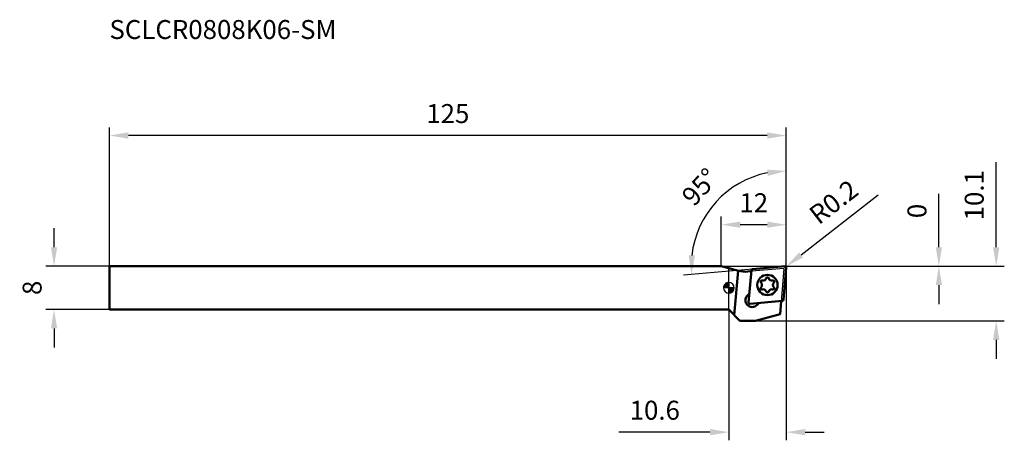
# Model space of a CAD drawing. Units: millimetres. Extents: x -131 to 51, y -28 to 49.
import ezdxf

# ---------------------------------------------------------------- set-up
doc = ezdxf.new("R2010")
doc.units = ezdxf.units.MM
for name, color, linetype, lineweight in [('1', 4, 'Continuous', 50), ('2', 7, 'Continuous', 25), ('cut', 1, 'Continuous', 25), ('nocut', 7, 'Continuous', 25), ('sk1', 4, 'Continuous', 50), ('sk2', 7, 'Continuous', 25), ('sk6', 5, 'Continuous', 35)]:
    doc.layers.add(name, color=color, linetype=linetype, lineweight=lineweight)
doc.styles.add('simplex', font='txt.shx', dxfattribs={"height": 3.5})
doc.dimstyles.new('コピー - ISO-25', dxfattribs={"dimscale": 0, "dimtxt": 3.5, "dimasz": 3.5, "dimexe": 1.5, "dimexo": 0, "dimgap": 2.3, "dimtad": 1, "dimdec": 8, "dimdsep": 46, "dimtxsty": 'simplex', "dimcen": 0.09, "dimclrd": 256, "dimclre": 256, "dimclrt": 256, "dimadec": 0, "dimazin": 0, "dimtfac": 1, "dimtofl": 0, "dimtmove": 0, "dimatfit": 3, "dimfxl": 1, "dimtolj": 1, "dimlwd": -1, "dimlwe": -1, "dimarcsym": 0})

# ---------------------------------------------------------------- blocks, each defined once
blk = doc.blocks.new('zero block')
h = blk.add_hatch(color=7)
h.paths.add_polyline_path([(0, 1, 0.414214), (-1, 0), (0, 0)])
h.paths.add_polyline_path([(1, 0), (0, 0), (0, -1, 0.414214)])
at = {"color": 7, "ltscale": 0.2}
for p, q in [((-1, 0), (1, 0)), ((0, -1), (0, 1))]:
    blk.add_line(p, q, dxfattribs=at)
for start, end in [(90, 180), (180, 270), (0, 90), (270, 0)]:
    blk.add_arc((0, 0), 1, start, end, dxfattribs=at)
blk = doc.blocks.new('*D17')
at = {"layer": 'Defpoints', "color": 0}
for p in [(-114.4, 28.11), (-114.4, 4), (10.6, 4)]:
    blk.add_point(p, dxfattribs=at)
at = {"layer": 'sk2'}
for p, q in [((-114.4, 4), (-114.4, 29.61)), ((10.6, 4), (10.6, 29.61)), ((7.1, 28.11), (-110.9, 28.11))]:
    blk.add_line(p, q, dxfattribs=at)
for points in [[(-110.9, 28.69), (-110.9, 27.53), (-114.4, 28.11)], [(7.1, 27.53), (7.1, 28.69), (10.6, 28.11)]]:
    blk.add_solid(points, dxfattribs=at)
at = {"layer": 'sk2', "insert": (-51.9, 32.16), "char_height": 3.5, "attachment_point": 5, "style": 'simplex'}
blk.add_mtext('\\A1;125', dxfattribs=at)
blk = doc.blocks.new('*D18')
at = {"layer": '2'}
for p, q in [((38.79, 7.5), (38.79, 17.35)), ((-1.4, 4), (40.29, 4)), ((12.14, 4), (40.29, 4)), ((38.79, 0.5), (38.79, -3))]:
    blk.add_line(p, q, dxfattribs=at)
for points in [[(38.21, 7.5), (39.37, 7.5), (38.79, 4)], [(39.37, 0.5), (38.21, 0.5), (38.79, 4)]]:
    blk.add_solid(points, dxfattribs=at)
at = {"layer": 'Defpoints', "color": 0}
for p in [(-1.4, 4), (12.14, 4), (38.79, 4)]:
    blk.add_point(p, dxfattribs=at)
at = {"layer": '2', "insert": (34.74, 14.18), "char_height": 3.5, "attachment_point": 5, "rotation": 90, "style": 'simplex'}
blk.add_mtext('\\A1;0', dxfattribs=at)
blk = doc.blocks.new('*D19')
at = {"layer": '2'}
for p, q in [((10.6, 10.18), (10.6, 23.08)), ((4.37, 3.47), (-8.39, 2.36))]:
    blk.add_line(p, q, dxfattribs=at)
blk.add_arc((10.6, 4.02), 17.56, 101.4393, 173.5607, dxfattribs=at)
for points in [[(7.18, 20.65), (7.06, 21.81), (10.6, 21.58)], [(-7.43, 6), (-6.27, 5.98), (-6.89, 2.49)]]:
    blk.add_solid(points, dxfattribs=at)
at = {"layer": 'Defpoints', "color": 0}
for p in [(1.38, 18.96), (10.6, 10.18), (10.6, 4.02), (4.37, 3.47)]:
    blk.add_point(p, dxfattribs=at)
at = {"layer": '2', "insert": (-5.33, 18.62), "char_height": 3.5, "attachment_point": 5, "rotation": 47.5, "style": 'simplex'}
blk.add_mtext('\\A1;95%%d', dxfattribs=at)
blk = doc.blocks.new('*D20')
at = {"layer": '2'}
for p, q in [((-1.4, 4), (-1.4, 13.15)), ((10.6, 4), (10.6, 13.15)), ((7.1, 11.65), (2.1, 11.65))]:
    blk.add_line(p, q, dxfattribs=at)
for points in [[(2.1, 12.24), (2.1, 11.07), (-1.4, 11.65)], [(7.1, 11.07), (7.1, 12.24), (10.6, 11.65)]]:
    blk.add_solid(points, dxfattribs=at)
at = {"layer": 'Defpoints', "color": 0}
for p in [(-1.4, 11.65), (-1.4, 4), (10.6, 4)]:
    blk.add_point(p, dxfattribs=at)
at = {"layer": '2', "insert": (4.6, 15.7), "char_height": 3.5, "attachment_point": 5, "style": 'simplex'}
blk.add_mtext('\\A1;12', dxfattribs=at)
blk = doc.blocks.new('*D21')
at = {"layer": '2'}
for p, q in [((49.37, 7.5), (49.37, 23.18)), ((10.6, 4), (50.87, 4)), ((4.91, -6.1), (50.87, -6.1)), ((49.37, -9.6), (49.37, -13.1))]:
    blk.add_line(p, q, dxfattribs=at)
for points in [[(48.79, 7.5), (49.96, 7.5), (49.37, 4)], [(49.96, -9.6), (48.79, -9.6), (49.37, -6.1)]]:
    blk.add_solid(points, dxfattribs=at)
at = {"layer": 'Defpoints', "color": 0}
for p in [(10.6, 4), (4.91, -6.1), (49.37, -6.1)]:
    blk.add_point(p, dxfattribs=at)
at = {"layer": '2', "insert": (45.32, 17.09), "char_height": 3.5, "attachment_point": 5, "rotation": 90, "style": 'simplex'}
blk.add_mtext('\\A1;10.1', dxfattribs=at)
blk = doc.blocks.new('*D22')
at = {"layer": '2'}
for p, q in [((10.6, 4), (10.6, -28.14)), ((0, -3.95), (0, -28.14)), ((-3.5, -26.64), (-20.35, -26.64)), ((14.1, -26.64), (17.6, -26.64))]:
    blk.add_line(p, q, dxfattribs=at)
for points in [[(-3.5, -27.22), (-3.5, -26.05), (0, -26.64)], [(14.1, -26.05), (14.1, -27.22), (10.6, -26.64)]]:
    blk.add_solid(points, dxfattribs=at)
at = {"layer": 'Defpoints', "color": 0}
for p in [(10.6, 4), (0, -3.95), (0, -26.64)]:
    blk.add_point(p, dxfattribs=at)
at = {"layer": '2', "insert": (-13.68, -22.59), "char_height": 3.5, "attachment_point": 5, "style": 'simplex'}
blk.add_mtext('\\A1;10.6', dxfattribs=at)
blk = doc.blocks.new('*D23')
at = {"layer": '2'}
for p, q in [((27.58, 17.08), (13.33, 6.06)), ((10.31, 3.8), (10.49, 3.8)), ((10.4, 3.71), (10.4, 3.89))]:
    blk.add_line(p, q, dxfattribs=at)
blk.add_solid([(12.97, 6.52), (13.68, 5.6), (10.56, 3.92)], dxfattribs=at)
at = {"layer": 'Defpoints', "color": 0}
for p in [(10.4, 3.8), (10.56, 3.92)]:
    blk.add_point(p, dxfattribs=at)
at = {"layer": '2', "insert": (19.36, 15.85), "char_height": 3.5, "attachment_point": 5, "rotation": 37.7035, "style": 'simplex'}
blk.add_mtext('\\A1;R0.2', dxfattribs=at)
blk = doc.blocks.new('*D24')
at = {"layer": 'Defpoints', "color": 0}
for p in [(-114.4, 4), (-124.63, -4), (-114.4, -4)]:
    blk.add_point(p, dxfattribs=at)
at = {"layer": 'sk2'}
for p, q in [((-124.63, 7.5), (-124.63, 11)), ((-114.4, 4), (-126.13, 4)), ((-114.4, -4), (-126.13, -4)), ((-124.63, -7.5), (-124.63, -11))]:
    blk.add_line(p, q, dxfattribs=at)
for points in [[(-125.21, 7.5), (-124.05, 7.5), (-124.63, 4)], [(-124.05, -7.5), (-125.21, -7.5), (-124.63, -4)]]:
    blk.add_solid(points, dxfattribs=at)
at = {"layer": 'sk2', "insert": (-128.68, 0), "char_height": 3.5, "attachment_point": 5, "rotation": 90, "style": 'simplex'}
blk.add_mtext('\\A1;8', dxfattribs=at)

msp = doc.modelspace()

# ---------------------------------------------------------------- linework, layer by layer
at = {"layer": '1'}
for p, q in [((10.38288905, 3.99955914), (4.36676644, 3.47321661)), ((10.59955914, 3.78288905), (10.07321661, -2.23323356)), ((1.75764581, 3.15391136), (0, 3.62487113)), ((1.72316037, 3.1631517), (1.00412967, -5.05540688)), ((4.16219801, 3.0615937), (3.48751975, 3.002567)), ((4.18204973, 3.2884999), (3.65603958, -2.72382361)), ((3.8044214, -1.02781165), (3.42280153, -1.40943152)), ((9.8884999, -2.41795027), (3.87617639, -2.94396042)), ((5.57218835, -2.7955786), (5.19056848, -3.17719847)), ((9.6615937, -2.43780199), (9.45258991, -4.88418439)), ((1.99870663, -6.10077324), (0, -4)), ((9.45258991, -4.88418439), (4.91221853, -6.10077324)), ((4.91221853, -6.10077324), (1.99870663, -6.10077324))]:
    msp.add_line(p, q, dxfattribs=at)
msp.add_circle((7.12763317, 0.52763317), 1.875, dxfattribs=at)
for centre, radius, start, end in [((10.4003202, 3.8003202), 0.2, 354.9999999997, 95.0000000002), ((3.05174103, 7.98354049), 5, 255, 275), ((4.38447649, 3.27078985), 0.2032, 95, 175), ((7.12763317, 1.6917998), 0.24333333, 14.8627871533, 165.1372095453), ((6.11943531, 1.10971648), 0.24333333, 74.862788823, 225.1372095074), ((6.11943531, -0.05445014), 0.24333333, 134.8627904926, 285.137211177), ((5.54013319, 0.52763317), 0.57789251, 314.8627955016, 45.1372145163), ((6.33388318, 1.90244848), 0.57789251, 254.8627938319, 345.1372128467), ((7.92138316, 1.90244848), 0.57789251, 194.8627904547, 285.137211177), ((8.13583103, -0.05445014), 0.24333333, 254.8627938319, 45.1372145163), ((8.13583103, 1.10971648), 0.24333333, 314.8627955016, 105.1372025256), ((8.71513315, 0.52763317), 0.57789251, 134.8627904926, 225.1372095074), ((4.30668501, -2.29331499), 1.25, 135, 315), ((6.33388318, -0.84718214), 0.57789251, 14.8627871533, 105.1372061681), ((7.12763317, -0.63653346), 0.24333333, 194.8627904547, 345.1372128467), ((7.92138316, -0.84718214), 0.57789251, 74.862788823, 165.1372095453), ((3.85846634, -2.74153366), 0.2032, 175, 275), ((9.87078985, -2.21552351), 0.2032, 275, 355)]:
    msp.add_arc(centre, radius, start, end, dxfattribs=at)
at = {"layer": 'cut'}
for p, q in [((10.38288905, 3.99955914), (4.36676644, 3.47321661)), ((10.59955914, 3.78288905), (10.07321661, -2.23323356)), ((4.18204973, 3.2884999), (3.65603958, -2.72382361)), ((9.8884999, -2.41795027), (3.87617639, -2.94396042))]:
    msp.add_line(p, q, dxfattribs=at)
for centre, radius, start, end in [((10.4003202, 3.8003202), 0.2, 354.9999999997, 95.0000000002), ((4.38447649, 3.27078985), 0.2032, 95, 175), ((3.85846634, -2.74153366), 0.2032, 175, 275), ((9.87078985, -2.21552351), 0.2032, 275, 355)]:
    msp.add_arc(centre, radius, start, end, dxfattribs=at)
at = {"layer": 'nocut'}
for p, q in [((1.75764581, 3.15391136), (0, 3.62487113)), ((0, -4), (0, 3.62487113)), ((10.176381, 3.58776653), (3.48751975, 3.002567)), ((10.176381, 3.58776653), (9.45258991, -4.88418439)), ((1.99870663, -6.10077324), (0, -4)), ((9.45258991, -4.88418439), (4.91221853, -6.10077324)), ((4.91221853, -6.10077324), (1.99870663, -6.10077324))]:
    msp.add_line(p, q, dxfattribs=at)
msp.add_arc((3.05174103, 7.98354049), 5, 255, 275, dxfattribs=at)
at = {"layer": 'sk1'}
for p, q in [((-1.4, 4), (-114.4, 4)), ((-114.4, -4), (-114.4, 4)), ((0, 3.62487113), (-1.4, 4)), ((0, -4), (-114.4, -4))]:
    msp.add_line(p, q, dxfattribs=at)

# ---------------------------------------------------------------- block references
at = {"rotation": 180}
msp.add_blockref('zero block', (0, 0), dxfattribs=at)

# ---------------------------------------------------------------- texts
at = {"layer": 'sk6', "lineweight": 0, "insert": (-114.4, 49.42432459), "char_height": 3.5, "attachment_point": 1, "style": 'simplex'}
msp.add_mtext('SCLCR0808K06-SM', dxfattribs=at)

# ---------------------------------------------------------------- dimensions: what is measured, and where the dimension line sits
at = {"layer": '2'}
dim = msp.add_angular_dim_3p(base=(1.38163355, 18.96380225), center=(10.6, 4.01855389), p1=(10.6, 10.18355914), p2=(4.36676644, 3.47321661), dimstyle='コピー - ISO-25', override={"dimscale": 1}, dxfattribs=at)
dim.commit()
dim.dimension.update_dxf_attribs({"geometry": '*D19', "text_midpoint": (-5.33225105, 18.61777219)})
for base, p1, p2, override, picture, middle in [((49.37340971, -6.10077324), (10.6, 4), (4.91221853, -6.10077324), {"dimscale": 1, "dimdec": 2}, '*D21', (49.37340971, 17.09166667)), ((38.7900763808, 4), (12.1364786165, 4), (-1.4, 4), {"dimscale": 1}, '*D18', (38.7900763808, 14.175))]:
    dim = msp.add_linear_dim(base=base, p1=p1, p2=p2, angle=270, dimstyle='コピー - ISO-25', override=override, dxfattribs=at)
    dim.commit()
    dim.dimension.update_dxf_attribs({"geometry": picture, "text_midpoint": middle, "dimtype": 160})
dim = msp.add_radius_dim(center=(10.4003202, 3.8003202), mpoint=(10.55855752, 3.92263517), dimstyle='コピー - ISO-25', override={"dimscale": 1}, dxfattribs=at)
dim.commit()
dim.dimension.update_dxf_attribs({"geometry": '*D23', "text_midpoint": (13.36246281, 6.09001), "dimtype": 164})
for base, p2, picture, middle in [((-1.4, 11.6540518188), (-1.4, 4), '*D20', (4.6, 15.7040518188)), ((0, -26.6382632323), (0, -3.95), '*D22', (-13.675, -22.5882632323))]:
    dim = msp.add_linear_dim(base=base, p1=(10.6, 4), p2=p2, angle=180, dimstyle='コピー - ISO-25', override={"dimscale": 1}, dxfattribs=at)
    dim.commit()
    dim.dimension.update_dxf_attribs({"geometry": picture, "text_midpoint": middle})
at = {"layer": 'sk2'}
for base, p1, p2, angle, override, picture, middle in [((-114.4, 28.1115461128), (10.6, 4), (-114.4, 4), 180, {"dimscale": 1}, '*D17', (-51.9, 32.1615461128)), ((-124.62840979, -4), (-114.4, 4), (-114.4, -4), 90, {"dimscale": 1, "dimdec": 4}, '*D24', (-128.67840979, 0))]:
    dim = msp.add_linear_dim(base=base, p1=p1, p2=p2, angle=angle, dimstyle='コピー - ISO-25', override=override, dxfattribs=at)
    dim.commit()
    dim.dimension.update_dxf_attribs({"geometry": picture, "text_midpoint": middle})

doc.saveas('drawing.dxf')
